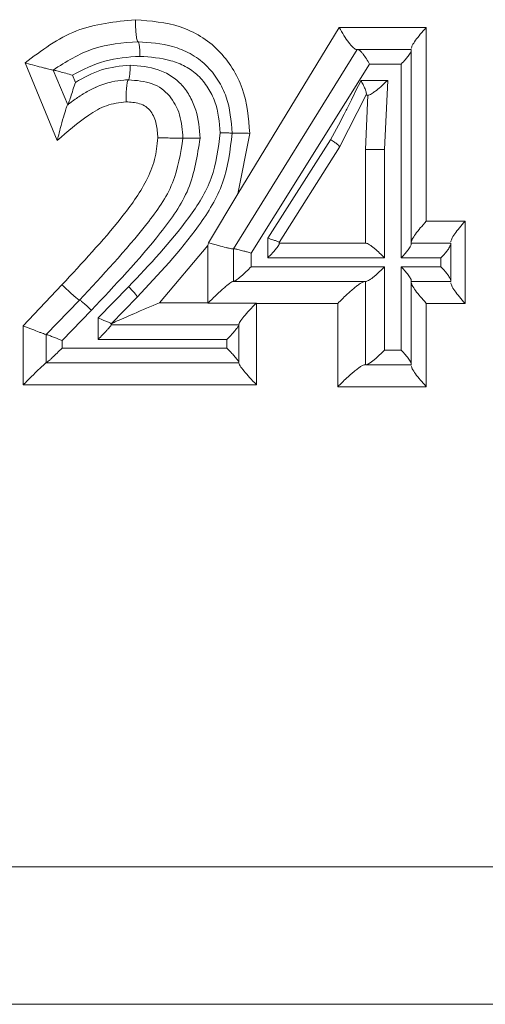
# Model space of a CAD drawing. Units: millimetres. Extents: x 0 to 297, y 0 to 210.
# Drawn here: x 249 to 252, y 36 to 43 of the extents above; entities that cross this region are included whole.
import ezdxf

# ---------------------------------------------------------------- set-up
doc = ezdxf.new("R2010")
doc.units = ezdxf.units.MM

msp = doc.modelspace()

# ---------------------------------------------------------------- linework, layer by layer
at = {"color": 7, "linetype": 'Continuous', "lineweight": 18}
for p, q in [((250.4476, 42.0905), (251.1508, 43.2423)), ((251.1508, 43.2423), (251.7536, 43.2423)), ((251.7536, 43.2423), (251.7536, 41.8992)), ((249.7577, 43.1442), (249.7578, 43.1442)), ((251.2753, 43.0899), (250.419, 41.7078)), ((251.2787, 43.0899), (251.2753, 43.0899)), ((251.6498, 43.0899), (251.2787, 43.0899)), ((251.6498, 43.0851), (251.6498, 43.0899)), ((251.6498, 41.7419), (251.6498, 43.0851)), ((249.1978, 42.4599), (248.975, 42.997)), ((249.1686, 42.9477), (249.1685, 42.9477)), ((249.1685, 42.9477), (249.2702, 42.7061)), ((250.541, 41.6788), (251.3604, 42.9883)), ((251.3604, 42.9883), (251.5788, 42.9883)), ((251.5788, 42.9883), (251.5788, 41.6452)), ((249.3231, 42.8624), (249.3023, 42.9113)), ((249.691, 42.8801), (249.691, 42.8801)), ((251.3004, 42.8744), (251.486, 42.8763)), ((251.486, 42.8763), (251.4644, 42.396)), ((251.1534, 42.4141), (251.3377, 42.7765)), ((251.3478, 42.7735), (251.3332, 42.3967)), ((251.3362, 42.7734), (251.3377, 42.7765)), ((251.3362, 42.7734), (251.3521, 42.7736)), ((249.2702, 42.7061), (249.2694, 42.7054)), ((249.2709, 42.7066), (249.2702, 42.7061)), ((250.5311, 42.5088), (250.4476, 42.0905)), ((250.6553, 41.7819), (251.0912, 42.4649)), ((250.7354, 41.7525), (251.1534, 42.4141)), ((251.3332, 42.3967), (251.3334, 41.7468)), ((251.4644, 42.396), (251.4645, 41.6452)), ((250.246, 41.7495), (250.4476, 42.0905)), ((251.7536, 41.8992), (252.0225, 41.8992)), ((252.0225, 41.8992), (252.0225, 41.3302)), ((250.6553, 41.6452), (250.6553, 41.7819)), ((250.2404, 41.7322), (249.9056, 41.3347)), ((250.2404, 41.7322), (250.246, 41.7495)), ((250.2404, 41.3347), (250.2404, 41.7322)), ((250.419, 41.7078), (250.4189, 41.7078)), ((250.4189, 41.7078), (250.4189, 41.4826)), ((250.4189, 41.7077), (250.4189, 41.7078)), ((250.7354, 41.7444), (250.7354, 41.7526)), ((250.7354, 41.7526), (250.7354, 41.7525)), ((251.3376, 41.7468), (250.7354, 41.7468)), ((251.6498, 41.7468), (251.6498, 41.7419)), ((251.9227, 41.7468), (251.6498, 41.7468)), ((251.9227, 41.741), (251.9227, 41.7468)), ((251.9227, 41.4884), (251.9227, 41.741)), ((250.541, 41.5842), (250.541, 41.6788)), ((251.4645, 41.6452), (250.6553, 41.6452)), ((251.5788, 41.6452), (251.8544, 41.6452)), ((251.8544, 41.6452), (251.8544, 41.5842)), ((251.4645, 41.5842), (250.541, 41.5842)), ((251.4645, 41.0065), (251.4645, 41.5842)), ((251.8544, 41.5842), (251.5788, 41.5842)), ((251.5788, 41.5842), (251.5788, 41.0065)), ((248.9626, 41.1746), (249.2302, 41.4591)), ((249.6916, 41.4455), (249.4805, 41.2293)), ((250.4189, 41.4826), (250.4165, 41.4826)), ((250.4189, 41.4826), (250.4209, 41.4826)), ((250.4209, 41.4826), (251.3376, 41.4826)), ((251.3334, 40.9049), (251.3334, 41.4826)), ((251.6498, 40.9098), (251.6498, 41.4875)), ((251.6498, 41.4826), (251.9227, 41.4826)), ((251.9227, 41.4826), (251.9227, 41.4884)), ((249.5721, 41.1882), (249.7521, 41.3743)), ((249.3512, 41.3535), (249.1222, 41.1136)), ((250.2426, 41.3325), (250.2404, 41.3347)), ((250.2426, 41.3325), (250.5751, 41.3325)), ((250.5751, 41.3325), (250.5772, 41.3302)), ((250.5772, 41.3302), (250.5772, 40.7658)), ((251.1415, 41.3302), (250.5772, 41.3302)), ((251.1415, 40.7525), (251.1415, 41.3302)), ((251.7536, 41.3302), (251.7536, 40.7525)), ((252.0225, 41.3302), (251.7536, 41.3302)), ((249.2313, 41.0728), (249.4339, 41.283)), ((249.4805, 41.0807), (249.4805, 41.2293)), ((248.9626, 40.7658), (248.9626, 41.1746)), ((249.5721, 41.1818), (249.5721, 41.1883)), ((249.5721, 41.1883), (249.5721, 41.1882)), ((250.456, 41.1823), (249.5721, 41.1823)), ((250.456, 41.1805), (250.456, 41.1823)), ((250.456, 40.92), (250.456, 41.1805)), ((249.1222, 41.1136), (249.1222, 41.1135)), ((249.1222, 40.9182), (249.1222, 41.1135)), ((249.1222, 41.1135), (249.1222, 41.1135)), ((249.2313, 41.0198), (249.2313, 41.0728)), ((250.3732, 41.0807), (249.4805, 41.0807)), ((250.3732, 41.0807), (250.3732, 41.0198)), ((250.3732, 41.0198), (249.2313, 41.0198)), ((251.5788, 41.0065), (251.4645, 41.0065)), ((249.1222, 40.9182), (249.1224, 40.9182)), ((249.1224, 40.9182), (250.456, 40.9182)), ((251.3334, 40.9049), (251.3376, 40.9049)), ((251.3376, 40.9049), (251.6498, 40.9049)), ((251.6498, 40.9049), (251.6498, 40.9098)), ((250.5772, 40.7658), (248.9626, 40.7658)), ((251.7536, 40.7525), (251.1415, 40.7525)), ((238.1875, 37.4234), (258.7615, 37.4234))]:
    msp.add_line(p, q, dxfattribs=at)
at = {"color": 7, "linetype": 'Continuous', "lineweight": 18, "flags": 128}
msp.add_lwpolyline([(249.9056, 41.3347), (249.9475, 41.3347), (249.9895, 41.3347), (250.0313, 41.3347), (250.0732, 41.3347), (250.115, 41.3347), (250.1569, 41.3347), (250.1986, 41.3347), (250.2404, 41.3347)], dxfattribs=at)
at = {"color": 7, "linetype": 'Continuous', "lineweight": 18}
for points, knots in [([(248.975, 42.997), (249.0888, 43.083), (249.3163, 43.2547), (249.5985, 43.2828), (249.7395, 43.2968)], [0, 0, 0, 0, 0.500424, 1, 1, 1, 1]), ([(249.7395, 43.2968), (249.7397, 43.2776), (249.7401, 43.2482), (249.7422, 43.2128), (249.7445, 43.1884), (249.7474, 43.1686), (249.7517, 43.1496), (249.7553, 43.1463), (249.7577, 43.1442)], [0, 0, 0, 0, 0.239644, 0.36854, 0.500131, 0.632302, 0.761318, 1, 1, 1, 1]), ([(249.7395, 43.2968), (249.8445, 43.2879), (250.0021, 43.2747), (250.1933, 43.1861), (250.3176, 43.0884), (250.414, 42.9632), (250.5092, 42.7738), (250.5223, 42.6147), (250.5311, 42.5088)], [0, 0, 0, 0, 0.250167, 0.375205, 0.500507, 0.625718, 0.750816, 1, 1, 1, 1]), ([(251.2708, 43.0899), (251.2679, 43.0905), (251.2619, 43.0917), (251.249, 43.1012), (251.2338, 43.1165), (251.2115, 43.1436), (251.1819, 43.1861), (251.1612, 43.2236), (251.1508, 43.2423)], [0, 0, 0, 0, 0.117061, 0.238744, 0.366272, 0.500692, 0.750271, 1, 1, 1, 1]), ([(251.6498, 43.0976), (251.6513, 43.104), (251.6546, 43.1181), (251.6781, 43.1535), (251.7113, 43.1961), (251.7393, 43.2267), (251.7536, 43.2423)], [0, 0, 0, 0, 0.210423, 0.463518, 0.725699, 1, 1, 1, 1]), ([(249.1686, 42.9477), (249.2589, 43.0049), (249.4395, 43.1192), (249.6517, 43.1359), (249.7578, 43.1442)], [0, 0, 0, 0, 0.500199, 1, 1, 1, 1]), ([(249.7702, 43.0426), (249.7702, 43.0523), (249.77, 43.0699), (249.7688, 43.0915), (249.7677, 43.1054), (249.7665, 43.1171), (249.7648, 43.1279), (249.7619, 43.1406), (249.7594, 43.1428), (249.7578, 43.1442)], [0, 0, 0, 0, 0.182806, 0.332932, 0.440206, 0.500507, 0.631215, 0.759741, 1, 1, 1, 1]), ([(249.7578, 43.1442), (249.8385, 43.1382), (249.9628, 43.1288), (250.1216, 43.0655), (250.2308, 42.9865), (250.3137, 42.8808), (250.3919, 42.7253), (250.4023, 42.596), (250.4091, 42.5109)], [0, 0, 0, 0, 0.23605, 0.3638541, 0.4973525, 0.6263346, 0.7543023, 1, 1, 1, 1]), ([(251.2787, 43.0899), (251.2808, 43.0896), (251.285, 43.0888), (251.2938, 43.0825), (251.3043, 43.0723), (251.3196, 43.0542), (251.3396, 43.0258), (251.3535, 43.0008), (251.3604, 42.9883)], [0, 0, 0, 0, 0.1161495, 0.2375434, 0.36538, 0.5006975, 0.7502543, 1, 1, 1, 1]), ([(251.6498, 43.0851), (251.6486, 43.0805), (251.646, 43.0703), (251.6295, 43.0468), (251.6073, 43.0187), (251.5894, 42.9996), (251.5788, 42.9883)], [0, 0, 0, 0, 0.223743, 0.497474, 0.703326, 1, 1, 1, 1]), ([(249.3023, 42.9113), (249.3758, 42.9496), (249.5229, 43.0263), (249.6878, 43.0371), (249.7702, 43.0426)], [0, 0, 0, 0, 0.4997587, 1, 1, 1, 1]), ([(249.7702, 43.0426), (249.8427, 43.0373), (249.9514, 43.0293), (250.0866, 42.9762), (250.1758, 42.9129), (250.2439, 42.8273), (250.3109, 42.6965), (250.3198, 42.5859), (250.3258, 42.5123)], [0, 0, 0, 0, 0.249974, 0.375015, 0.499582, 0.624306, 0.749716, 1, 1, 1, 1]), ([(249.1685, 42.9477), (249.1675, 42.9478), (249.1653, 42.9481), (249.151, 42.9513), (249.1301, 42.9566), (249.0952, 42.9653), (249.0448, 42.9786), (249, 42.9902), (248.9777, 42.9963), (248.975, 42.997)], [0, 0, 0, 0, 0.1214693, 0.248446, 0.3659137, 0.4980052, 0.7484396, 0.9693968, 1, 1, 1, 1]), ([(249.1686, 42.9477), (249.1692, 42.9477), (249.1706, 42.9477), (249.18, 42.9457), (249.1948, 42.9421), (249.2198, 42.9354), (249.2569, 42.9253), (249.2871, 42.9159), (249.3023, 42.9113)], [0, 0, 0, 0, 0.111293, 0.23132, 0.360625, 0.498088, 0.748516, 1, 1, 1, 1]), ([(249.3231, 42.8624), (249.3823, 42.8956), (249.5008, 42.9619), (249.6353, 42.9752), (249.7025, 42.9818)], [0, 0, 0, 0, 0.500583, 1, 1, 1, 1]), ([(249.691, 42.8801), (249.6918, 42.8805), (249.6934, 42.8814), (249.6959, 42.8882), (249.6982, 42.8999), (249.7003, 42.9178), (249.7017, 42.9391), (249.7023, 42.9592), (249.7024, 42.9727), (249.7025, 42.9795), (249.7025, 42.9818)], [0, 0, 0, 0, 0.123882, 0.2603822, 0.4077055, 0.5626377, 0.7419438, 0.8722371, 0.9567747, 1, 1, 1, 1]), ([(250.1866, 42.4743), (250.1815, 42.5408), (250.1739, 42.6406), (250.1209, 42.7628), (250.0647, 42.8452), (249.9884, 42.9096), (249.8685, 42.9682), (249.7689, 42.9764), (249.7025, 42.9818)], [0, 0, 0, 0, 0.249268, 0.374277, 0.498873, 0.62426, 0.749497, 1, 1, 1, 1]), ([(249.2709, 42.7066), (249.2711, 42.7068), (249.2736, 42.7087), (249.2819, 42.7154), (249.3122, 42.7389), (249.3415, 42.7592), (249.3656, 42.7744), (249.3668, 42.7751), (249.371, 42.7778), (249.3871, 42.7877), (249.4146, 42.8034), (249.443, 42.8179), (249.4599, 42.826), (249.465, 42.8283), (249.5015, 42.8451), (249.5659, 42.8658), (249.639, 42.8764), (249.6765, 42.8792), (249.6866, 42.8798), (249.6897, 42.88), (249.6906, 42.8801), (249.691, 42.8801)], [0, 0, 0, 0, 0.0023354, 0.0201489, 0.0688842, 0.2501787, 0.250487, 0.2528058, 0.2591495, 0.2829763, 0.3750998, 0.4642376, 0.4890564, 0.4964357, 0.5005606, 0.7494082, 0.9315414, 0.9801122, 0.9937451, 0.9978295, 1, 1, 1, 1]), ([(249.6909, 42.8801), (249.6886, 42.8777), (249.6841, 42.873), (249.6783, 42.8378), (249.675, 42.7921), (249.674, 42.755), (249.674, 42.7352), (249.6741, 42.7294), (249.6741, 42.7275)], [0, 0, 0, 0, 0.24652, 0.499025, 0.748576, 0.927138, 0.975842, 1, 1, 1, 1]), ([(249.9743, 42.7694), (249.9573, 42.7865), (249.9225, 42.8214), (249.8277, 42.8685), (249.7467, 42.8754), (249.691, 42.8801)], [0, 0, 0, 0, 0.229857, 0.469954, 1, 1, 1, 1]), ([(251.0912, 42.4649), (251.1272, 42.5325), (251.176, 42.6241), (251.2444, 42.7613), (251.2784, 42.83), (251.3004, 42.8744)], [0, 0, 0, 0, 0.499995, 0.676947, 1, 1, 1, 1]), ([(251.3004, 42.8744), (251.3056, 42.8653), (251.3171, 42.8453), (251.331, 42.8155), (251.3395, 42.7892), (251.3383, 42.7805), (251.3377, 42.7765)], [0, 0, 0, 0, 0.216452, 0.478547, 0.762578, 1, 1, 1, 1]), ([(251.486, 42.8763), (251.4733, 42.8642), (251.448, 42.84), (251.4142, 42.8117), (251.3895, 42.7932), (251.3734, 42.7824), (251.3601, 42.7751), (251.3547, 42.7741), (251.3521, 42.7736)], [0, 0, 0, 0, 0.266286, 0.531571, 0.661213, 0.772911, 0.890575, 1, 1, 1, 1]), ([(249.3231, 42.8624), (249.3175, 42.8449), (249.3064, 42.8101), (249.2912, 42.7617), (249.2802, 42.728), (249.2737, 42.7106), (249.2718, 42.7079), (249.2709, 42.7066)], [0, 0, 0, 0, 0.268618, 0.536519, 0.777221, 0.895141, 1, 1, 1, 1]), ([(250.0681, 42.4756), (250.0639, 42.53), (250.0577, 42.6103), (250.0184, 42.7086), (249.9888, 42.7495), (249.9743, 42.7694)], [0, 0, 0, 0, 0.516555, 0.763315, 1, 1, 1, 1]), ([(249.6741, 42.7275), (249.6279, 42.7216), (249.5353, 42.7098), (249.3736, 42.6119), (249.2681, 42.5207), (249.1978, 42.4599)], [0, 0, 0, 0, 0.248874, 0.498957, 1, 1, 1, 1]), ([(249.2694, 42.7054), (249.2681, 42.7034), (249.2654, 42.6993), (249.2557, 42.6722), (249.2396, 42.6192), (249.2208, 42.5508), (249.2073, 42.4967), (249.2001, 42.4691), (249.198, 42.4609), (249.1978, 42.4599)], [0, 0, 0, 0, 0.103714, 0.219613, 0.457773, 0.728192, 0.919559, 0.990019, 1, 1, 1, 1]), ([(249.8946, 42.4777), (249.8924, 42.5096), (249.888, 42.5733), (249.8587, 42.6502), (249.8136, 42.6967), (249.7538, 42.7218), (249.706, 42.7252), (249.6741, 42.7275)], [0, 0, 0, 0, 0.2503694, 0.4994608, 0.6243439, 0.7493726, 1, 1, 1, 1]), ([(249.2302, 41.4591), (249.3713, 41.6104), (249.5828, 41.8372), (249.7976, 42.1309), (249.8784, 42.3236), (249.8893, 42.4268), (249.8946, 42.4777)], [0, 0, 0, 0, 0.500494, 0.750496, 0.876929, 1, 1, 1, 1]), ([(249.3512, 41.3535), (249.5113, 41.5242), (249.7475, 41.776), (250.0177, 42.1505), (250.0516, 42.3692), (250.0681, 42.4756)], [0, 0, 0, 0, 0.519242, 0.765845, 1, 1, 1, 1]), ([(249.4339, 41.283), (249.5986, 41.4567), (249.8454, 41.7169), (250.1314, 42.1139), (250.1682, 42.3543), (250.1866, 42.4743)], [0, 0, 0, 0, 0.5011661, 0.7511599, 1, 1, 1, 1]), ([(250.3258, 42.5123), (250.3129, 42.4053), (250.2872, 42.192), (250.0546, 41.8281), (249.837, 41.5987), (249.6916, 41.4455)], [0, 0, 0, 0, 0.250713, 0.499452, 1, 1, 1, 1]), ([(250.4091, 42.5109), (250.3954, 42.3933), (250.3682, 42.161), (250.1267, 41.7731), (249.9006, 41.5323), (249.7521, 41.3743)], [0, 0, 0, 0, 0.260381, 0.514461, 1, 1, 1, 1]), ([(250.0681, 42.4756), (250.0675, 42.4756), (250.0663, 42.4756), (250.056, 42.4757), (250.0393, 42.4759), (250.0108, 42.4762), (249.9732, 42.4766), (249.9305, 42.4772), (249.9068, 42.4775), (249.8946, 42.4777)], [0, 0, 0, 0, 0.119046, 0.243973, 0.372153, 0.500514, 0.726635, 0.860182, 1, 1, 1, 1]), ([(250.0681, 42.4756), (250.0685, 42.4757), (250.0693, 42.4757), (250.0763, 42.4756), (250.0877, 42.4755), (250.1036, 42.4753), (250.1231, 42.4751), (250.1444, 42.4749), (250.166, 42.4746), (250.1799, 42.4744), (250.1866, 42.4743)], [0, 0, 0, 0, 0.116273, 0.240036, 0.368945, 0.499965, 0.632846, 0.762293, 0.885376, 1, 1, 1, 1]), ([(250.4091, 42.5109), (250.4085, 42.5109), (250.407, 42.511), (250.3931, 42.5111), (250.3708, 42.5116), (250.3466, 42.512), (250.3328, 42.5122), (250.3258, 42.5123)], [0, 0, 0, 0, 0.182467, 0.41691, 0.696271, 0.847203, 1, 1, 1, 1]), ([(250.4091, 42.5109), (250.4109, 42.5109), (250.4145, 42.5108), (250.4419, 42.5102), (250.4814, 42.5095), (250.5149, 42.5091), (250.5311, 42.5088)], [0, 0, 0, 0, 0.254673, 0.49994, 0.757438, 1, 1, 1, 1]), ([(251.0912, 42.4649), (251.1001, 42.4592), (251.1185, 42.4476), (251.139, 42.4322), (251.1525, 42.4198), (251.1531, 42.4161), (251.1534, 42.4141)], [0, 0, 0, 0, 0.242867, 0.500116, 0.742445, 1, 1, 1, 1]), ([(251.4644, 42.396), (251.455, 42.3961), (251.4366, 42.3962), (251.4091, 42.3964), (251.385, 42.3965), (251.3651, 42.3966), (251.3502, 42.3967), (251.3368, 42.3967), (251.3346, 42.3967), (251.3332, 42.3967)], [0, 0, 0, 0, 0.151808, 0.296003, 0.432578, 0.561525, 0.68284, 0.796514, 1, 1, 1, 1]), ([(251.6498, 41.7544), (251.6513, 41.7608), (251.6546, 41.7749), (251.6781, 41.8104), (251.7113, 41.8529), (251.7393, 41.8835), (251.7536, 41.8992)], [0, 0, 0, 0, 0.210435, 0.463518, 0.725699, 1, 1, 1, 1]), ([(251.9227, 41.7558), (251.9241, 41.7624), (251.9272, 41.7769), (251.9497, 41.812), (251.9816, 41.8539), (252.0086, 41.8839), (252.0225, 41.8992)], [0, 0, 0, 0, 0.210811, 0.464096, 0.726226, 1, 1, 1, 1]), ([(250.6553, 41.7819), (250.668, 41.7781), (250.6899, 41.7714), (250.7153, 41.7624), (250.7321, 41.7558), (250.7343, 41.7537), (250.7354, 41.7526)], [0, 0, 0, 0, 0.294536, 0.505904, 0.763114, 1, 1, 1, 1]), ([(250.246, 41.7495), (250.2572, 41.7463), (250.2802, 41.7396), (250.3227, 41.7282), (250.3603, 41.7184), (250.3887, 41.7118), (250.4052, 41.7085), (250.4162, 41.7069), (250.418, 41.7074), (250.4189, 41.7077)], [0, 0, 0, 0, 0.1346631, 0.2761709, 0.5127375, 0.63185, 0.7570814, 0.8796601, 1, 1, 1, 1]), ([(250.541, 41.6788), (250.5319, 41.6814), (250.5149, 41.6863), (250.4858, 41.6941), (250.4606, 41.7008), (250.4409, 41.7051), (250.4288, 41.7074), (250.421, 41.7085), (250.4197, 41.708), (250.419, 41.7078)], [0, 0, 0, 0, 0.1578142, 0.2949262, 0.50626, 0.6343482, 0.7590575, 0.8807954, 1, 1, 1, 1]), ([(250.6553, 41.6452), (250.6669, 41.6571), (250.6865, 41.6773), (250.7119, 41.7072), (250.7273, 41.727), (250.7344, 41.7394), (250.7351, 41.7428), (250.7354, 41.7444)], [0, 0, 0, 0, 0.296974, 0.502358, 0.775873, 0.893365, 1, 1, 1, 1]), ([(251.3376, 41.7468), (251.3404, 41.7462), (251.3461, 41.7451), (251.3601, 41.7369), (251.3765, 41.7252), (251.3999, 41.7067), (251.4306, 41.6794), (251.4532, 41.6566), (251.4645, 41.6452)], [0, 0, 0, 0, 0.120943, 0.250295, 0.367831, 0.500945, 0.749982, 1, 1, 1, 1]), ([(251.6498, 41.7419), (251.6486, 41.7373), (251.646, 41.7271), (251.6295, 41.7037), (251.6073, 41.6756), (251.5894, 41.6565), (251.5788, 41.6452)], [0, 0, 0, 0, 0.223758, 0.497474, 0.703361, 1, 1, 1, 1]), ([(251.9227, 41.741), (251.9215, 41.7363), (251.9191, 41.7258), (251.9034, 41.7026), (251.8821, 41.675), (251.8647, 41.6562), (251.8544, 41.6452)], [0, 0, 0, 0, 0.224011, 0.49762, 0.703543, 1, 1, 1, 1]), ([(250.541, 41.5842), (250.5294, 41.5727), (250.5064, 41.5498), (250.4763, 41.5224), (250.4542, 41.5038), (250.4393, 41.4923), (250.4272, 41.4843), (250.423, 41.4832), (250.4209, 41.4826)], [0, 0, 0, 0, 0.251558, 0.502523, 0.635327, 0.75268, 0.8804, 1, 1, 1, 1]), ([(251.3376, 41.4826), (251.3403, 41.4832), (251.346, 41.4843), (251.3598, 41.4923), (251.3761, 41.5038), (251.3995, 41.5224), (251.4304, 41.5498), (251.4531, 41.5727), (251.4645, 41.5842)], [0, 0, 0, 0, 0.119621, 0.247321, 0.364723, 0.497477, 0.748442, 1, 1, 1, 1]), ([(251.6498, 41.4875), (251.6486, 41.4921), (251.646, 41.5023), (251.6295, 41.5257), (251.6073, 41.5538), (251.5894, 41.5729), (251.5788, 41.5842)], [0, 0, 0, 0, 0.223743, 0.497474, 0.703326, 1, 1, 1, 1]), ([(251.9227, 41.4884), (251.9215, 41.4931), (251.9191, 41.5036), (251.9034, 41.5268), (251.8821, 41.5544), (251.8647, 41.5732), (251.8544, 41.5842)], [0, 0, 0, 0, 0.224026, 0.49762, 0.703579, 1, 1, 1, 1]), ([(249.3512, 41.3535), (249.349, 41.3543), (249.3456, 41.3555), (249.3297, 41.3682), (249.3137, 41.3819), (249.2943, 41.3991), (249.2667, 41.4243), (249.2446, 41.4454), (249.2302, 41.4591)], [0, 0, 0, 0, 0.238727, 0.3679, 0.500018, 0.632134, 0.761299, 1, 1, 1, 1]), ([(249.6916, 41.4455), (249.7001, 41.4369), (249.7175, 41.4192), (249.7382, 41.396), (249.7514, 41.3792), (249.7519, 41.3759), (249.7521, 41.3743)], [0, 0, 0, 0, 0.241142, 0.499946, 0.75878, 1, 1, 1, 1]), ([(250.4165, 41.4826), (250.4139, 41.482), (250.4087, 41.4806), (250.3934, 41.4704), (250.3741, 41.4554), (250.3445, 41.4305), (250.2994, 41.3891), (250.2628, 41.3526), (250.2426, 41.3325)], [0, 0, 0, 0, 0.1110616, 0.2282209, 0.3386818, 0.46211, 0.702404, 1, 1, 1, 1]), ([(251.3279, 41.4826), (251.3246, 41.482), (251.3178, 41.4807), (251.3002, 41.4707), (251.2789, 41.456), (251.2458, 41.4297), (251.1982, 41.3877), (251.1611, 41.3501), (251.1415, 41.3302)], [0, 0, 0, 0, 0.105175, 0.216914, 0.338676, 0.451274, 0.710785, 1, 1, 1, 1]), ([(251.6498, 41.475), (251.6513, 41.4686), (251.6546, 41.4545), (251.6781, 41.419), (251.7113, 41.3765), (251.7393, 41.3459), (251.7536, 41.3302)], [0, 0, 0, 0, 0.210423, 0.463518, 0.725699, 1, 1, 1, 1]), ([(251.9227, 41.4736), (251.9241, 41.467), (251.9272, 41.4525), (251.9497, 41.4174), (251.9816, 41.3755), (252.0086, 41.3455), (252.0225, 41.3302)], [0, 0, 0, 0, 0.210823, 0.464096, 0.726226, 1, 1, 1, 1]), ([(249.3512, 41.3535), (249.3529, 41.3531), (249.3555, 41.3525), (249.3665, 41.3442), (249.3775, 41.3351), (249.3907, 41.3235), (249.4094, 41.3065), (249.4243, 41.2923), (249.4339, 41.283)], [0, 0, 0, 0, 0.238506, 0.367747, 0.499997, 0.632247, 0.76149, 1, 1, 1, 1]), ([(249.9056, 41.3347), (249.846, 41.3092), (249.7395, 41.2636), (249.6214, 41.212), (249.5818, 41.1934), (249.5732, 41.1893)], [0, 0, 0, 0, 0.498203, 0.89124, 1, 1, 1, 1]), ([(250.5751, 41.3325), (250.5592, 41.3158), (250.5282, 41.2832), (250.4895, 41.2381), (250.4667, 41.2081), (250.4573, 41.1918), (250.4564, 41.1874), (250.456, 41.1853)], [0, 0, 0, 0, 0.276001, 0.537522, 0.789322, 0.899097, 1, 1, 1, 1]), ([(249.4805, 41.2293), (249.4947, 41.2236), (249.5191, 41.2137), (249.5484, 41.2006), (249.5682, 41.1915), (249.5709, 41.1893), (249.5721, 41.1883)], [0, 0, 0, 0, 0.298702, 0.51169, 0.766148, 1, 1, 1, 1]), ([(249.1222, 41.1135), (249.1215, 41.1136), (249.12, 41.1138), (249.11, 41.1173), (249.0943, 41.123), (249.0667, 41.1334), (249.0223, 41.1507), (248.9827, 41.1665), (248.9626, 41.1746)], [0, 0, 0, 0, 0.119099, 0.242029, 0.3695, 0.499473, 0.744766, 1, 1, 1, 1]), ([(249.4805, 41.0807), (249.4912, 41.0916), (249.5128, 41.1133), (249.5378, 41.1399), (249.5549, 41.1587), (249.5648, 41.1703), (249.571, 41.1785), (249.5718, 41.1807), (249.5721, 41.1818)], [0, 0, 0, 0, 0.251414, 0.502305, 0.64658, 0.776139, 0.893022, 1, 1, 1, 1]), ([(250.3732, 41.0807), (250.3851, 41.0929), (250.4052, 41.1135), (250.4315, 41.1437), (250.4475, 41.1637), (250.455, 41.1759), (250.4557, 41.179), (250.456, 41.1805)], [0, 0, 0, 0, 0.297226, 0.5025, 0.775936, 0.893316, 1, 1, 1, 1]), ([(249.2313, 41.0728), (249.2232, 41.076), (249.208, 41.082), (249.1828, 41.0918), (249.1606, 41.1006), (249.1425, 41.1071), (249.1311, 41.1111), (249.1239, 41.1135), (249.1228, 41.1135), (249.1222, 41.1136)], [0, 0, 0, 0, 0.15238, 0.284334, 0.486478, 0.62269, 0.753209, 0.878721, 1, 1, 1, 1]), ([(249.1224, 40.9182), (249.1235, 40.9187), (249.1257, 40.9198), (249.1352, 40.9279), (249.148, 40.9394), (249.1679, 40.958), (249.1965, 40.9853), (249.2197, 41.0083), (249.2313, 41.0198)], [0, 0, 0, 0, 0.1195995, 0.2473199, 0.3646726, 0.4974766, 0.748442, 1, 1, 1, 1]), ([(250.456, 40.92), (250.4557, 40.9215), (250.455, 40.9246), (250.4475, 40.9368), (250.4315, 40.9568), (250.4052, 40.9871), (250.3851, 41.0076), (250.3732, 41.0198)], [0, 0, 0, 0, 0.1066953, 0.2240783, 0.4975009, 0.7028105, 1, 1, 1, 1]), ([(251.3376, 40.9049), (251.3403, 40.9055), (251.346, 40.9066), (251.3598, 40.9146), (251.3761, 40.9262), (251.3995, 40.9447), (251.4304, 40.9721), (251.4531, 40.995), (251.4645, 41.0065)], [0, 0, 0, 0, 0.1195995, 0.2473199, 0.3646726, 0.4974766, 0.748442, 1, 1, 1, 1]), ([(251.6498, 40.9098), (251.6486, 40.9144), (251.646, 40.9246), (251.6295, 40.9481), (251.6073, 40.9762), (251.5894, 40.9953), (251.5788, 41.0065)], [0, 0, 0, 0, 0.223758, 0.497474, 0.703361, 1, 1, 1, 1]), ([(249.122, 40.9182), (249.1207, 40.9175), (249.1181, 40.9161), (249.1061, 40.9057), (249.0896, 40.8905), (249.0619, 40.8643), (249.0187, 40.8221), (248.9819, 40.7852), (248.9626, 40.7658)], [0, 0, 0, 0, 0.1108602, 0.2279173, 0.338274, 0.4617704, 0.7176424, 1, 1, 1, 1]), ([(250.456, 40.9152), (250.4564, 40.9131), (250.4573, 40.9087), (250.4669, 40.8921), (250.4902, 40.8616), (250.5297, 40.8157), (250.5611, 40.7827), (250.5772, 40.7658)], [0, 0, 0, 0, 0.1006545, 0.2102995, 0.4622559, 0.7239819, 1, 1, 1, 1]), ([(251.3279, 40.9049), (251.3244, 40.9043), (251.3172, 40.9029), (251.2992, 40.8925), (251.2776, 40.8773), (251.2449, 40.8514), (251.1975, 40.8092), (251.161, 40.7723), (251.1415, 40.7525)], [0, 0, 0, 0, 0.1108607, 0.2279184, 0.3382756, 0.4617725, 0.7121781, 1, 1, 1, 1]), ([(251.6498, 40.8973), (251.6513, 40.8909), (251.6546, 40.8768), (251.6781, 40.8414), (251.7113, 40.7988), (251.7393, 40.7682), (251.7536, 40.7525)], [0, 0, 0, 0, 0.210435, 0.463518, 0.725699, 1, 1, 1, 1]), ([(248.4745, 36.4709), (248.8539, 36.4709), (249.6246, 36.4709), (250.7798, 36.4709), (251.8364, 36.4709), (252.7758, 36.4709), (253.5969, 36.4709), (254.3706, 36.4709), (255.0866, 36.4709), (255.7328, 36.4709), (256.2973, 36.4709), (256.777, 36.4709), (257.2051, 36.4709), (257.5443, 36.4709), (257.7684, 36.4709), (257.7956, 36.4709), (257.809, 36.4709)], [0, 0, 0, 0, 0.077631, 0.15767, 0.239951, 0.304283, 0.368607, 0.434307, 0.5, 0.5657, 0.631393, 0.695724, 0.760049, 0.842336, 0.922373, 1, 1, 1, 1])]:
    msp.add_open_spline(points, degree=3, knots=knots, dxfattribs=at)

doc.saveas('drawing.dxf')
